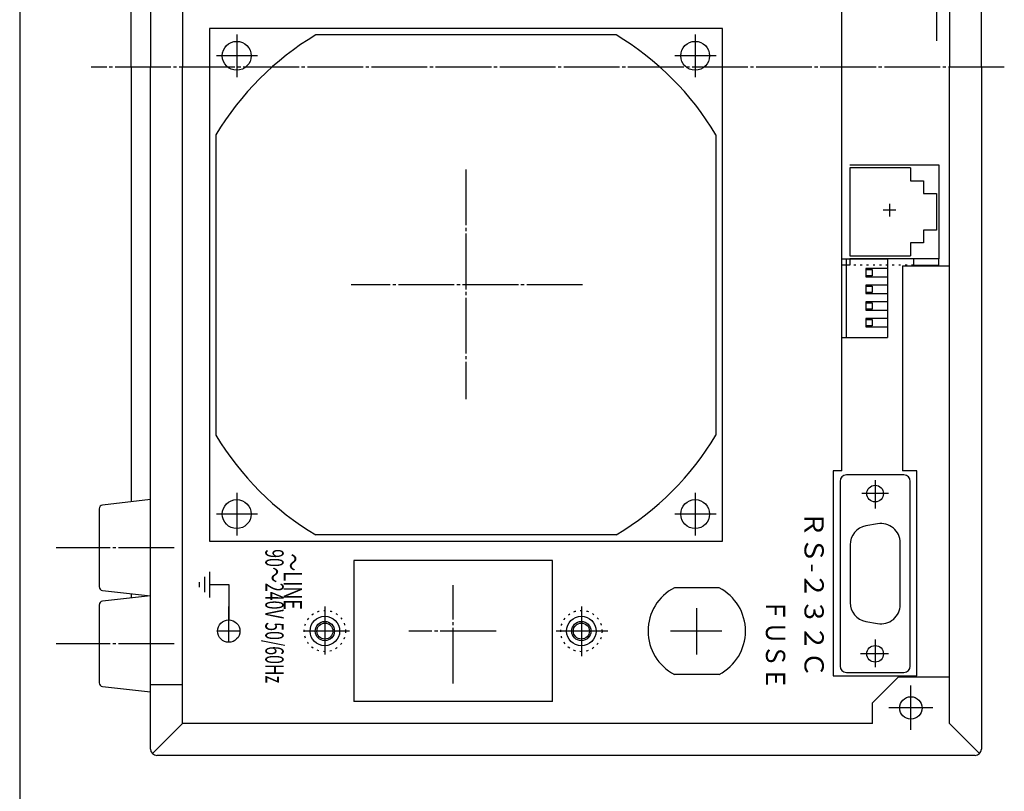
# Model space of a CAD drawing. Units: inches. Extents: x 25 to 409, y 10 to 285.
# Drawn here: x 25 to 102, y 148 to 209 of the extents above; entities that cross this region are included whole.
import ezdxf

# ---------------------------------------------------------------- set-up
doc = ezdxf.new("R2010")
doc.units = ezdxf.units.IN
doc.header["$LTSCALE"] = 0.25
doc.header["$MEASUREMENT"] = 0
doc.linetypes.add('DOT_PATTERN', pattern=[2, 0.6, -1.4])
doc.linetypes.add('S1C_PATTERN', pattern=[20, 17.4, -0.8, 1, -0.8])
for name, color, linetype in [('1', 7, 'Continuous'), ('14', 54, 'Continuous'), ('19', 52, 'Continuous'), ('2', 132, 'Continuous'), ('20', 94, 'Continuous'), ('5', 92, 'Continuous'), ('6', 12, 'Continuous')]:
    doc.layers.add(name, color=color, linetype=linetype)
doc.styles.get("Standard").update_dxf_attribs({"font": 'txt', "bigfont": 'bigfont'})

msp = doc.modelspace()

# ---------------------------------------------------------------- linework, layer by layer
at = {"layer": '1', "color": 7, "linetype": 'Continuous'}
for p, q in [((89.1, 173.5), (89.1, 224.351)), ((71.518, 207.5), (48.082, 207.5)), ((40.3, 199.718), (40.3, 176.282)), ((79.3, 199.718), (79.3, 176.282)), ((93.85, 189.5), (93.85, 173.501)), ((93.85, 189.5), (97.5, 189.5)), ((88.45, 173.5), (88.45, 157.5)), ((94.95, 173.5), (93.85, 173.5)), ((94.95, 157.5), (94.95, 173.5)), ((71.518, 168.5), (48.082, 168.5)), ((66.55, 166.5), (51.05, 166.5)), ((51.05, 166.5), (51.05, 155.5)), ((66.55, 155.5), (66.55, 166.5)), ((39.4, 165.225), (39.4, 164.025)), ((39.8, 165.625), (39.8, 163.625)), ((39, 164.825), (39, 164.425)), ((39.8, 164.625), (41.3, 164.625)), ((41.3, 164.625), (41.3, 161.875)), ((79.546, 164.375), (76.054, 164.375)), ((41.3, 160.125), (41.3, 162.91)), ((42.175, 161), (40.425, 161)), ((79.546, 157.625), (76.054, 157.625)), ((88.45, 157.5), (94.95, 157.5)), ((66.55, 155.5), (51.05, 155.5))]:
    msp.add_line(p, q, dxfattribs=at)
at = {"layer": '1', "color": 7, "linetype": 'S1C_PATTERN'}
for p, q in [((41.925, 207.523), (41.925, 204.199)), ((77.675, 207.523), (77.675, 204.199)), ((43.553, 205.875), (40.335, 205.875)), ((79.303, 205.875), (76.085, 205.875)), ((101.783, 205), (30.585, 205)), ((59.8, 197.005), (59.8, 179.086)), ((68.89, 188), (50.845, 188)), ((41.925, 171.773), (41.925, 168.449)), ((77.675, 171.773), (77.675, 168.449)), ((43.553, 170.125), (40.335, 170.125)), ((79.303, 170.125), (76.085, 170.125)), ((58.8, 156.901), (58.8, 164.583)), ((48.8, 162.907), (48.8, 159.162)), ((68.8, 162.907), (68.8, 159.043)), ((77.8, 159.168), (77.8, 162.786)), ((50.721, 161), (47.187, 161)), ((62.149, 161), (55.349, 161)), ((70.87, 161), (66.84, 161)), ((79.764, 161), (75.744, 161))]:
    msp.add_line(p, q, dxfattribs=at)
at = {"layer": '1', "color": 7, "linetype": 'Continuous'}
for centre, radius in [((41.925, 205.875), 1.125), ((77.675, 205.875), 1.125), ((41.925, 170.125), 1.125), ((77.675, 170.125), 1.125), ((48.8, 161), 1.15), ((68.8, 161), 1.15), ((41.3, 161), 0.875), ((48.8, 161), 0.75), ((48.8, 161), 0.625), ((68.8, 161), 0.75), ((68.8, 161), 0.625)]:
    msp.add_circle(centre, radius, dxfattribs=at)
at = {"layer": '1', "color": 7, "linetype": 'DOT_PATTERN'}
for centre in [(48.8, 161), (68.8, 161)]:
    msp.add_circle(centre, 1.612, dxfattribs=at)
at = {"layer": '1', "color": 7, "linetype": 'Continuous'}
for centre, radius, start, end in [((59.8, 188), 22.75, 121.00272, 148.99728), ((59.8, 188), 22.75, 31.00272, 58.99728), ((59.8, 188), 22.75, 211.00272, 238.99728), ((59.8, 188), 22.75, 301.00272, 328.99728), ((77.8, 161), 3.8, 117.35733, 242.64267), ((77.8, 161), 3.8, 297.35733, 62.64267)]:
    msp.add_arc(centre, radius, start, end, dxfattribs=at)
at = {"layer": '14', "color": 54, "linetype": 'Continuous'}
msp.add_line((89.1, 173.5), (88.45, 173.5), dxfattribs=at)
at = {"layer": '19', "color": 52, "linetype": 'Continuous'}
for p, q in [((96.493, 209.895), (96.493, 207.045)), ((89.725, 197.38), (96.675, 197.38)), ((96.675, 197.38), (96.675, 190.03)), ((94.475, 197.13), (89.725, 197.13)), ((89.725, 197.13), (89.725, 190.28)), ((94.475, 197.13), (94.475, 196.13)), ((94.475, 196.13), (95.475, 196.13)), ((95.475, 196.13), (95.475, 195.13)), ((95.475, 195.13), (96.493, 195.13)), ((96.493, 195.13), (96.493, 192.28)), ((92.825, 194.33), (92.825, 193.33)), ((93.325, 193.83), (92.325, 193.83)), ((96.493, 192.28), (95.475, 192.28)), ((95.475, 192.28), (95.475, 191.28)), ((95.475, 191.28), (94.475, 191.28)), ((94.475, 191.28), (94.475, 190.28)), ((89.475, 190.005), (89.1, 190.005)), ((89.475, 183.905), (89.475, 190.005)), ((92.675, 190.005), (89.475, 190.005)), ((89.725, 190.28), (94.475, 190.28)), ((96.675, 190.03), (89.725, 190.03)), ((89.725, 190.03), (89.725, 189.53)), ((92.675, 190.005), (92.675, 183.905)), ((94.697, 190.03), (94.697, 189.53)), ((96.675, 189.53), (96.675, 190.03)), ((89.725, 189.53), (89.1, 189.53)), ((90.981, 189.28), (90.981, 188.63)), ((92.675, 189.28), (90.981, 189.28)), ((90.981, 189.205), (91.481, 189.205)), ((91.481, 189.205), (91.481, 188.705)), ((94.697, 189.53), (96.675, 189.53)), ((91.481, 188.705), (90.981, 188.705)), ((90.981, 188.63), (92.675, 188.63)), ((92.675, 188.63), (92.675, 187.98)), ((90.981, 187.98), (90.981, 187.33)), ((90.981, 187.98), (90.981, 187.33)), ((92.675, 187.98), (90.981, 187.98)), ((90.981, 187.905), (91.481, 187.905)), ((91.481, 187.405), (90.981, 187.405)), ((91.481, 187.905), (91.481, 187.405)), ((90.981, 187.33), (92.675, 187.33)), ((90.981, 186.68), (90.981, 186.03)), ((90.981, 186.68), (90.981, 186.03)), ((92.675, 186.68), (90.981, 186.68)), ((90.981, 186.605), (91.481, 186.605)), ((91.481, 186.605), (91.481, 186.105)), ((92.675, 187.33), (92.675, 186.68)), ((91.481, 186.105), (90.981, 186.105)), ((90.981, 186.03), (92.675, 186.03)), ((92.675, 186.03), (92.675, 185.38)), ((90.981, 185.38), (90.981, 184.73)), ((90.981, 185.38), (90.981, 184.73)), ((92.675, 185.38), (90.981, 185.38)), ((90.981, 185.305), (91.481, 185.305)), ((91.481, 185.305), (91.481, 184.805)), ((91.481, 184.805), (90.981, 184.805)), ((90.981, 184.73), (92.675, 184.73)), ((92.675, 184.73), (92.675, 184.08)), ((89.1, 183.905), (92.675, 183.905)), ((93.949, 173.176), (89.474, 173.176)), ((91.711, 172.777), (91.711, 170.571)), ((88.974, 172.676), (88.974, 158.271)), ((94.449, 158.271), (94.449, 172.676)), ((92.747, 171.724), (90.676, 171.724)), ((91.906, 169.363), (90.996, 169.203)), ((89.756, 167.726), (89.756, 163.222)), ((93.666, 165.474), (93.666, 167.886)), ((93.666, 163.061), (93.666, 165.474)), ((90.996, 161.745), (91.906, 161.584)), ((91.711, 160.352), (91.711, 158.178)), ((92.745, 159.224), (90.581, 159.224)), ((89.474, 157.771), (93.949, 157.771))]:
    msp.add_line(p, q, dxfattribs=at)
at = {"layer": '19', "color": 52, "linetype": 'DOT_PATTERN'}
msp.add_line((94.697, 189.53), (89.725, 189.53), dxfattribs=at)
at = {"layer": '19', "color": 52, "linetype": 'Continuous'}
for centre in [(91.711, 171.724), (91.711, 159.224)]:
    msp.add_circle(centre, 0.65, dxfattribs=at)
for centre, radius, start, end in [((89.474, 172.676), 0.5, 90, 180), ((93.949, 172.676), 0.5, 0, 90), ((91.256, 167.726), 1.5, 100, 180), ((92.166, 167.886), 1.5, 360, 100), ((91.256, 163.222), 1.5, 180, 260), ((92.166, 163.061), 1.5, 260, 360), ((89.474, 158.271), 0.5, 180, 270), ((93.949, 158.271), 0.5, 270, 0)]:
    msp.add_arc(centre, radius, start, end, dxfattribs=at)
at = {"layer": '2', "color": 132, "linetype": 'Continuous'}
for p, q in [((35.2, 171.25), (31.466, 170.83)), ((31.2, 170.532), (31.2, 164.468)), ((31.466, 164.17), (35.2, 163.75)), ((35.2, 163.75), (31.466, 163.33)), ((31.2, 163.032), (31.2, 156.968)), ((31.466, 156.67), (35.2, 156.25))]:
    msp.add_line(p, q, dxfattribs=at)
for centre, start, end in [((31.5, 170.532), 96.41879, 180), ((31.5, 164.468), 180, 263.58121), ((31.5, 163.032), 96.41879, 180), ((31.5, 156.968), 180, 263.58121)]:
    msp.add_arc(centre, 0.3, start, end, dxfattribs=at)
at = {"layer": '20', "color": 94, "linetype": 'Continuous'}
msp.add_line((25, 285), (25, 12), dxfattribs=at)
at = {"layer": '5', "color": 92, "linetype": 'Continuous'}
for p, q in [((79.8, 208), (39.8, 208)), ((39.8, 208), (39.8, 168)), ((79.8, 168), (79.8, 208)), ((39.8, 168), (79.8, 168))]:
    msp.add_line(p, q, dxfattribs=at)
at = {"layer": '5', "color": 92, "linetype": 'S1C_PATTERN'}
for p, q in [((37.058, 167.5), (27.851, 167.5)), ((37.058, 160), (27.851, 160))]:
    msp.add_line(p, q, dxfattribs=at)
at = {"layer": '6', "color": 12, "linetype": 'Continuous'}
for p, q in [((35.2, 258.2), (35.2, 205)), ((100, 205), (100, 258.2)), ((37.7, 256.2), (37.7, 205)), ((97.5, 252.5), (97.5, 205)), ((33.7, 205), (33.7, 238.919)), ((33.7, 205), (33.7, 171.081)), ((35.2, 151.8), (35.2, 205)), ((37.7, 153.8), (37.7, 205)), ((97.5, 157.5), (97.5, 205)), ((100, 205), (100, 151.8)), ((33.7, 163.919), (33.7, 163.581)), ((97.5, 153.8), (97.5, 157.5)), ((37.7, 156.8), (35.2, 156.8)), ((93.5, 157.4), (91.5, 155.4)), ((97.5, 157.4), (93.5, 157.4)), ((91.5, 153.8), (91.5, 155.4)), ((35.346, 151.446), (37.7, 153.8)), ((91.5, 153.8), (37.7, 153.8)), ((99.854, 151.446), (97.5, 153.8)), ((99.5, 151.3), (35.7, 151.3))]:
    msp.add_line(p, q, dxfattribs=at)
at = {"layer": '6', "color": 12, "linetype": 'S1C_PATTERN'}
for p, q in [((94.5, 153.298), (94.5, 156.743)), ((96.209, 155), (92.79, 155))]:
    msp.add_line(p, q, dxfattribs=at)
at = {"layer": '6', "color": 12, "linetype": 'Continuous'}
msp.add_circle((94.5, 155), 0.875, dxfattribs=at)
for centre, start, end in [((35.7, 151.8), 180, 270), ((99.5, 151.8), 270, 360)]:
    msp.add_arc(centre, 0.5, start, end, dxfattribs=at)

# ---------------------------------------------------------------- texts
at = {"layer": '1', "color": 7, "linetype": 'S1C_PATTERN'}
msp.add_text('ＲＳ-２３２Ｃ', height=1.5, rotation=-90, dxfattribs=at).set_placement((86.2, 170.375))
for s, height, width, p in [('90～240V 50/60Hz', 1.42633, 0.64, (44.156, 167.387)), ('～LINE', 1.4263, 0.72, (45.582, 167.06)), ('ＦＵＳＥ', 1.5, 0.866667, (83.194, 163.511))]:
    msp.add_text(s, height=height, rotation=-90, dxfattribs=dict(at, width=width)).set_placement(p)

doc.saveas('drawing.dxf')
